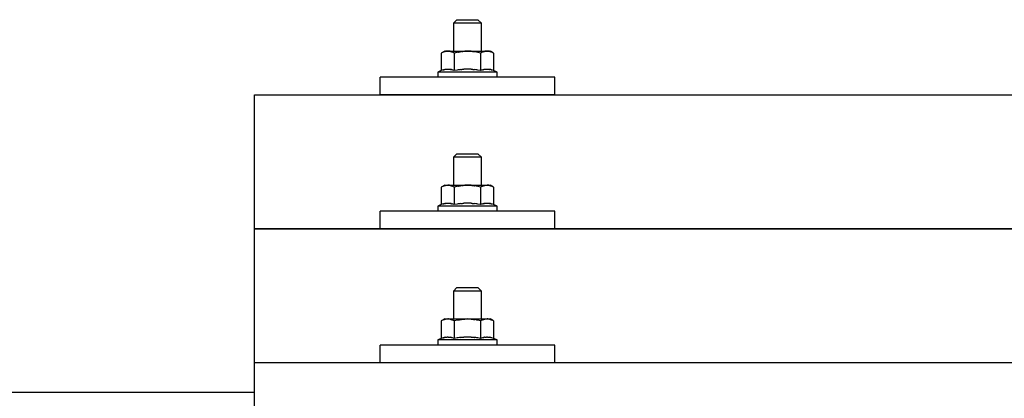
# Model space of a CAD drawing. Units: millimetres. Extents: x 0 to 33640, y 0 to 23760.
# Drawn here: x 8341 to 8623, y 7071 to 7179 of the extents above; entities that cross this region are included whole.
import ezdxf

# ---------------------------------------------------------------- set-up
doc = ezdxf.new("R2010")
doc.units = ezdxf.units.MM
doc.layers.add('YKK_13', color=4, linetype='Continuous', lineweight=30)
doc.layers.add('YKK_A1', color=4, linetype='Continuous', lineweight=30)

msp = doc.modelspace()

# ---------------------------------------------------------------- linework, layer by layer
at = {"layer": 'YKK_13'}
for p, q in [((8465.78, 7179.15), (8464.78, 7178.15)), ((8472.78, 7178.15), (8464.78, 7178.15)), ((8464.78, 7178.15), (8464.78, 7170.15)), ((8465.78, 7179.15), (8471.78, 7179.15)), ((8471.78, 7179.15), (8472.78, 7178.15)), ((8472.78, 7170.15), (8472.78, 7178.15)), ((8462.28, 7170.15), (8461.28, 7169.57)), ((8461.89, 7169.9), (8461.28, 7169.57)), ((8461.28, 7169.57), (8461.28, 7164.57)), ((8461.89, 7169.9), (8461.95, 7169.93)), ((8461.95, 7169.93), (8462.02, 7169.96)), ((8462.02, 7169.96), (8462.08, 7169.99)), ((8462.08, 7169.99), (8462.14, 7170.01)), ((8462.14, 7170.01), (8462.2, 7170.03)), ((8462.2, 7170.03), (8462.26, 7170.05)), ((8462.26, 7170.05), (8462.33, 7170.06)), ((8462.28, 7170.15), (8475.28, 7170.15)), ((8462.33, 7170.06), (8462.39, 7170.08)), ((8462.39, 7170.08), (8462.45, 7170.09)), ((8462.45, 7170.09), (8462.52, 7170.09)), ((8463.16, 7170.15), (8462.52, 7170.09)), ((8463.4, 7170.15), (8463.22, 7170.15)), ((8463.48, 7170.14), (8463.4, 7170.15)), ((8463.57, 7170.13), (8463.48, 7170.14)), ((8463.68, 7170.12), (8463.57, 7170.13)), ((8463.85, 7170.09), (8463.68, 7170.12)), ((8463.85, 7170.09), (8463.92, 7170.07)), ((8463.92, 7170.07), (8463.98, 7170.06)), ((8463.98, 7170.06), (8464.04, 7170.04)), ((8464.04, 7170.04), (8464.1, 7170.02)), ((8464.1, 7170.02), (8464.16, 7170)), ((8464.16, 7170), (8464.22, 7169.98)), ((8464.22, 7169.98), (8464.28, 7169.95)), ((8464.28, 7169.95), (8464.34, 7169.93)), ((8464.34, 7169.93), (8464.4, 7169.9)), ((8465.03, 7169.57), (8464.4, 7169.9)), ((8466.06, 7169.85), (8465.03, 7169.57)), ((8465.03, 7169.57), (8465.03, 7164.57)), ((8466.06, 7169.85), (8466.16, 7169.87)), ((8466.16, 7169.87), (8466.27, 7169.89)), ((8466.27, 7169.89), (8466.37, 7169.92)), ((8466.37, 7169.92), (8466.48, 7169.94)), ((8466.48, 7169.94), (8466.59, 7169.96)), ((8466.59, 7169.96), (8466.71, 7169.98)), ((8466.71, 7169.98), (8466.82, 7170)), ((8466.82, 7170), (8466.95, 7170.02)), ((8466.95, 7170.02), (8467.07, 7170.04)), ((8467.31, 7170.07), (8467.07, 7170.04)), ((8467.31, 7170.07), (8467.43, 7170.08)), ((8467.43, 7170.08), (8467.54, 7170.1)), ((8467.54, 7170.1), (8467.64, 7170.11)), ((8467.64, 7170.11), (8467.74, 7170.12)), ((8467.74, 7170.12), (8467.84, 7170.12)), ((8467.84, 7170.12), (8467.93, 7170.13)), ((8467.93, 7170.13), (8468.01, 7170.13)), ((8468.78, 7170.15), (8468.01, 7170.13)), ((8469.88, 7170.11), (8468.78, 7170.15)), ((8469.88, 7170.11), (8469.98, 7170.1)), ((8469.98, 7170.1), (8470.09, 7170.09)), ((8470.09, 7170.09), (8470.2, 7170.08)), ((8470.2, 7170.08), (8470.31, 7170.07)), ((8470.31, 7170.07), (8470.42, 7170.05)), ((8470.42, 7170.05), (8470.54, 7170.04)), ((8470.54, 7170.04), (8470.66, 7170.02)), ((8470.66, 7170.02), (8470.78, 7170)), ((8470.78, 7170), (8470.9, 7169.97)), ((8471.25, 7169.9), (8470.9, 7169.97)), ((8471.46, 7169.86), (8471.25, 7169.9)), ((8471.65, 7169.81), (8471.46, 7169.86)), ((8471.82, 7169.77), (8471.65, 7169.81)), ((8472.54, 7169.57), (8471.82, 7169.77)), ((8473.15, 7169.9), (8472.54, 7169.57)), ((8472.54, 7169.57), (8472.54, 7164.57)), ((8473.15, 7169.9), (8473.21, 7169.93)), ((8473.21, 7169.93), (8473.27, 7169.96)), ((8473.27, 7169.96), (8473.34, 7169.99)), ((8473.34, 7169.99), (8473.4, 7170.01)), ((8473.4, 7170.01), (8473.46, 7170.03)), ((8473.46, 7170.03), (8473.52, 7170.05)), ((8473.52, 7170.05), (8473.59, 7170.06)), ((8473.59, 7170.06), (8473.65, 7170.08)), ((8473.65, 7170.08), (8473.71, 7170.09)), ((8473.71, 7170.09), (8473.78, 7170.09)), ((8474.41, 7170.15), (8473.78, 7170.09)), ((8474.66, 7170.15), (8474.48, 7170.15)), ((8474.74, 7170.14), (8474.66, 7170.15)), ((8474.83, 7170.13), (8474.74, 7170.14)), ((8474.94, 7170.12), (8474.83, 7170.13)), ((8475.11, 7170.09), (8474.94, 7170.12)), ((8475.11, 7170.09), (8475.18, 7170.07)), ((8475.18, 7170.07), (8475.24, 7170.06)), ((8475.24, 7170.06), (8475.3, 7170.04)), ((8476.29, 7169.57), (8475.28, 7170.15)), ((8475.3, 7170.04), (8475.36, 7170.02)), ((8475.36, 7170.02), (8475.42, 7170)), ((8475.42, 7170), (8475.48, 7169.98)), ((8475.48, 7169.98), (8475.54, 7169.95)), ((8475.54, 7169.95), (8475.6, 7169.93)), ((8475.6, 7169.93), (8475.66, 7169.9)), ((8476.29, 7169.57), (8475.66, 7169.9)), ((8476.29, 7169.57), (8476.29, 7164.57)), ((8461.28, 7164.57), (8460.28, 7164.15)), ((8460.28, 7164.15), (8460.28, 7162.65)), ((8477.28, 7164.15), (8460.28, 7164.15)), ((8461.83, 7164.77), (8461.28, 7164.57)), ((8461.83, 7164.77), (8461.89, 7164.79)), ((8461.89, 7164.79), (8461.94, 7164.81)), ((8461.94, 7164.81), (8462, 7164.83)), ((8462, 7164.83), (8462.06, 7164.84)), ((8462.06, 7164.84), (8462.13, 7164.86)), ((8462.13, 7164.86), (8462.2, 7164.88)), ((8462.2, 7164.88), (8462.27, 7164.89)), ((8462.42, 7164.92), (8462.27, 7164.89)), ((8462.42, 7164.92), (8462.49, 7164.93)), ((8462.49, 7164.93), (8462.57, 7164.95)), ((8462.57, 7164.95), (8462.65, 7164.96)), ((8462.65, 7164.96), (8462.73, 7164.97)), ((8462.73, 7164.97), (8462.8, 7164.97)), ((8462.8, 7164.97), (8462.88, 7164.98)), ((8462.88, 7164.98), (8462.96, 7164.98)), ((8462.96, 7164.98), (8463.04, 7164.99)), ((8463.04, 7164.99), (8463.11, 7164.99)), ((8463.11, 7164.99), (8463.19, 7164.99)), ((8463.19, 7164.99), (8463.27, 7164.99)), ((8463.27, 7164.99), (8463.35, 7164.98)), ((8463.35, 7164.98), (8463.43, 7164.98)), ((8463.43, 7164.98), (8463.5, 7164.97)), ((8463.5, 7164.97), (8463.58, 7164.97)), ((8463.58, 7164.97), (8463.66, 7164.96)), ((8463.66, 7164.96), (8463.73, 7164.95)), ((8463.73, 7164.95), (8463.81, 7164.94)), ((8463.81, 7164.94), (8463.88, 7164.92)), ((8463.88, 7164.92), (8463.96, 7164.91)), ((8464.1, 7164.88), (8463.96, 7164.91)), ((8464.24, 7164.85), (8464.1, 7164.88)), ((8464.24, 7164.85), (8464.3, 7164.83)), ((8464.3, 7164.83), (8464.36, 7164.81)), ((8464.36, 7164.81), (8464.42, 7164.8)), ((8464.42, 7164.8), (8464.47, 7164.78)), ((8464.47, 7164.78), (8464.52, 7164.76)), ((8465.03, 7164.57), (8464.52, 7164.76)), ((8465.87, 7164.73), (8465.03, 7164.57)), ((8466.15, 7164.78), (8465.87, 7164.73)), ((8466.48, 7164.83), (8466.15, 7164.78)), ((8466.84, 7164.88), (8466.48, 7164.83)), ((8466.84, 7164.88), (8466.96, 7164.89)), ((8466.96, 7164.89), (8467.08, 7164.9)), ((8467.08, 7164.9), (8467.2, 7164.92)), ((8467.2, 7164.92), (8467.31, 7164.93)), ((8467.31, 7164.93), (8467.42, 7164.93)), ((8467.42, 7164.93), (8467.52, 7164.94)), ((8467.52, 7164.94), (8467.63, 7164.95)), ((8467.63, 7164.95), (8467.73, 7164.95)), ((8468.78, 7164.98), (8467.73, 7164.95)), ((8469.83, 7164.95), (8468.78, 7164.98)), ((8469.83, 7164.95), (8469.93, 7164.95)), ((8469.93, 7164.95), (8470.03, 7164.94)), ((8470.03, 7164.94), (8470.14, 7164.94)), ((8470.14, 7164.94), (8470.25, 7164.93)), ((8470.25, 7164.93), (8470.36, 7164.92)), ((8470.36, 7164.92), (8470.48, 7164.9)), ((8470.48, 7164.9), (8470.59, 7164.89)), ((8470.59, 7164.89), (8470.71, 7164.88)), ((8470.71, 7164.88), (8470.84, 7164.86)), ((8471.19, 7164.81), (8470.84, 7164.86)), ((8471.5, 7164.76), (8471.19, 7164.81)), ((8471.77, 7164.72), (8471.5, 7164.76)), ((8472.54, 7164.57), (8471.77, 7164.72)), ((8473.09, 7164.77), (8472.54, 7164.57)), ((8473.09, 7164.77), (8473.14, 7164.79)), ((8473.14, 7164.79), (8473.2, 7164.81)), ((8473.2, 7164.81), (8473.26, 7164.83)), ((8473.26, 7164.83), (8473.32, 7164.84)), ((8473.32, 7164.84), (8473.39, 7164.86)), ((8473.39, 7164.86), (8473.46, 7164.88)), ((8473.46, 7164.88), (8473.53, 7164.89)), ((8473.67, 7164.92), (8473.53, 7164.89)), ((8473.67, 7164.92), (8473.75, 7164.93)), ((8473.75, 7164.93), (8473.83, 7164.95)), ((8473.83, 7164.95), (8473.91, 7164.96)), ((8473.91, 7164.96), (8473.98, 7164.97)), ((8473.98, 7164.97), (8474.06, 7164.97)), ((8474.06, 7164.97), (8474.14, 7164.98)), ((8474.14, 7164.98), (8474.22, 7164.98)), ((8474.22, 7164.98), (8474.29, 7164.99)), ((8474.29, 7164.99), (8474.37, 7164.99)), ((8474.37, 7164.99), (8474.45, 7164.99)), ((8474.45, 7164.99), (8474.53, 7164.99)), ((8474.53, 7164.99), (8474.61, 7164.98)), ((8474.61, 7164.98), (8474.68, 7164.98)), ((8474.68, 7164.98), (8474.76, 7164.97)), ((8474.76, 7164.97), (8474.84, 7164.97)), ((8474.84, 7164.97), (8474.91, 7164.96)), ((8474.91, 7164.96), (8474.99, 7164.95)), ((8474.99, 7164.95), (8475.07, 7164.94)), ((8475.07, 7164.94), (8475.14, 7164.92)), ((8475.14, 7164.92), (8475.22, 7164.91)), ((8475.36, 7164.88), (8475.22, 7164.91)), ((8475.49, 7164.85), (8475.36, 7164.88)), ((8475.49, 7164.85), (8475.56, 7164.83)), ((8475.56, 7164.83), (8475.62, 7164.81)), ((8475.62, 7164.81), (8475.67, 7164.8)), ((8475.67, 7164.8), (8475.73, 7164.78)), ((8475.73, 7164.78), (8475.78, 7164.76)), ((8476.29, 7164.57), (8475.78, 7164.76)), ((8477.28, 7164.15), (8476.29, 7164.57)), ((8477.28, 7162.65), (8477.28, 7164.15)), ((8443.78, 7157.62), (8443.78, 7162.65)), ((8493.78, 7162.65), (8443.78, 7162.65)), ((8477.28, 7162.65), (8460.28, 7162.65)), ((8493.78, 7157.62), (8493.78, 7162.65)), ((8407.79, 7157.62), (10129.79, 7157.62)), ((8407.79, 6969.76), (8407.79, 7157.62)), ((8493.78, 7157.62), (8443.78, 7157.62)), ((8465.78, 7140.74), (8464.78, 7139.74)), ((8472.78, 7139.74), (8464.78, 7139.74)), ((8464.78, 7139.74), (8464.78, 7131.74)), ((8465.78, 7140.74), (8471.78, 7140.74)), ((8471.78, 7140.74), (8472.78, 7139.74)), ((8472.78, 7131.74), (8472.78, 7139.74)), ((8462.28, 7131.74), (8461.28, 7131.16)), ((8461.89, 7131.48), (8461.28, 7131.16)), ((8461.28, 7131.16), (8461.28, 7126.15)), ((8461.89, 7131.48), (8461.95, 7131.52)), ((8461.95, 7131.52), (8462.02, 7131.54)), ((8462.02, 7131.54), (8462.08, 7131.57)), ((8462.08, 7131.57), (8462.14, 7131.59)), ((8462.14, 7131.59), (8462.2, 7131.61)), ((8462.2, 7131.61), (8462.26, 7131.63)), ((8462.26, 7131.63), (8462.33, 7131.65)), ((8462.28, 7131.74), (8475.28, 7131.74)), ((8462.33, 7131.65), (8462.39, 7131.66)), ((8462.39, 7131.66), (8462.45, 7131.67)), ((8462.45, 7131.67), (8462.52, 7131.68)), ((8463.16, 7131.74), (8462.52, 7131.68)), ((8463.4, 7131.73), (8463.22, 7131.74)), ((8463.48, 7131.73), (8463.4, 7131.73)), ((8463.57, 7131.72), (8463.48, 7131.73)), ((8463.68, 7131.7), (8463.57, 7131.72)), ((8463.85, 7131.67), (8463.68, 7131.7)), ((8463.85, 7131.67), (8463.92, 7131.66)), ((8463.92, 7131.66), (8463.98, 7131.64)), ((8463.98, 7131.64), (8464.04, 7131.62)), ((8464.04, 7131.62), (8464.1, 7131.61)), ((8464.1, 7131.61), (8464.16, 7131.58)), ((8464.16, 7131.58), (8464.22, 7131.56)), ((8464.22, 7131.56), (8464.28, 7131.54)), ((8464.28, 7131.54), (8464.34, 7131.51)), ((8464.34, 7131.51), (8464.4, 7131.49)), ((8465.03, 7131.16), (8464.4, 7131.49)), ((8466.06, 7131.43), (8465.03, 7131.16)), ((8465.03, 7131.16), (8465.03, 7126.15)), ((8466.06, 7131.43), (8466.16, 7131.45)), ((8466.16, 7131.45), (8466.27, 7131.48)), ((8466.27, 7131.48), (8466.37, 7131.5)), ((8466.37, 7131.5), (8466.48, 7131.52)), ((8466.48, 7131.52), (8466.59, 7131.54)), ((8466.59, 7131.54), (8466.71, 7131.56)), ((8466.71, 7131.56), (8466.82, 7131.58)), ((8466.82, 7131.58), (8466.95, 7131.6)), ((8466.95, 7131.6), (8467.07, 7131.62)), ((8467.31, 7131.65), (8467.07, 7131.62)), ((8467.31, 7131.65), (8467.43, 7131.67)), ((8467.43, 7131.67), (8467.54, 7131.68)), ((8467.54, 7131.68), (8467.64, 7131.69)), ((8467.64, 7131.69), (8467.74, 7131.7)), ((8467.74, 7131.7), (8467.84, 7131.71)), ((8467.84, 7131.71), (8467.93, 7131.71)), ((8467.93, 7131.71), (8468.01, 7131.72)), ((8468.78, 7131.74), (8468.01, 7131.72)), ((8469.88, 7131.69), (8468.78, 7131.74)), ((8469.88, 7131.69), (8469.98, 7131.69)), ((8469.98, 7131.69), (8470.09, 7131.68)), ((8470.09, 7131.68), (8470.2, 7131.67)), ((8470.2, 7131.67), (8470.31, 7131.65)), ((8470.31, 7131.65), (8470.42, 7131.64)), ((8470.42, 7131.64), (8470.54, 7131.62)), ((8470.54, 7131.62), (8470.66, 7131.6)), ((8470.66, 7131.6), (8470.78, 7131.58)), ((8470.78, 7131.58), (8470.9, 7131.56)), ((8471.25, 7131.49), (8470.9, 7131.56)), ((8471.46, 7131.44), (8471.25, 7131.49)), ((8471.65, 7131.4), (8471.46, 7131.44)), ((8471.82, 7131.35), (8471.65, 7131.4)), ((8472.54, 7131.16), (8471.82, 7131.35)), ((8473.15, 7131.48), (8472.54, 7131.16)), ((8472.54, 7131.16), (8472.54, 7126.15)), ((8473.15, 7131.48), (8473.21, 7131.52)), ((8473.21, 7131.52), (8473.27, 7131.54)), ((8473.27, 7131.54), (8473.34, 7131.57)), ((8473.34, 7131.57), (8473.4, 7131.59)), ((8473.4, 7131.59), (8473.46, 7131.61)), ((8473.46, 7131.61), (8473.52, 7131.63)), ((8473.52, 7131.63), (8473.59, 7131.65)), ((8473.59, 7131.65), (8473.65, 7131.66)), ((8473.65, 7131.66), (8473.71, 7131.67)), ((8473.71, 7131.67), (8473.78, 7131.68)), ((8474.41, 7131.74), (8473.78, 7131.68)), ((8474.66, 7131.73), (8474.48, 7131.74)), ((8474.74, 7131.73), (8474.66, 7131.73)), ((8474.83, 7131.72), (8474.74, 7131.73)), ((8474.94, 7131.7), (8474.83, 7131.72)), ((8475.11, 7131.67), (8474.94, 7131.7)), ((8475.11, 7131.67), (8475.18, 7131.66)), ((8475.18, 7131.66), (8475.24, 7131.64)), ((8475.24, 7131.64), (8475.3, 7131.62)), ((8476.29, 7131.16), (8475.28, 7131.74)), ((8475.3, 7131.62), (8475.36, 7131.61)), ((8475.36, 7131.61), (8475.42, 7131.58)), ((8475.42, 7131.58), (8475.48, 7131.56)), ((8475.48, 7131.56), (8475.54, 7131.54)), ((8475.54, 7131.54), (8475.6, 7131.51)), ((8475.6, 7131.51), (8475.66, 7131.49)), ((8476.29, 7131.16), (8475.66, 7131.49)), ((8476.29, 7131.16), (8476.29, 7126.15)), ((8443.78, 7119.21), (8443.78, 7124.24)), ((8493.78, 7124.24), (8443.78, 7124.24)), ((8461.28, 7126.15), (8460.28, 7125.74)), ((8460.28, 7125.74), (8460.28, 7124.24)), ((8477.28, 7125.74), (8460.28, 7125.74)), ((8477.28, 7124.24), (8460.28, 7124.24)), ((8461.83, 7126.36), (8461.28, 7126.15)), ((8461.83, 7126.36), (8461.89, 7126.38)), ((8461.89, 7126.38), (8461.94, 7126.39)), ((8461.94, 7126.39), (8462, 7126.41)), ((8462, 7126.41), (8462.06, 7126.43)), ((8462.06, 7126.43), (8462.13, 7126.44)), ((8462.13, 7126.44), (8462.2, 7126.46)), ((8462.2, 7126.46), (8462.27, 7126.48)), ((8462.42, 7126.51), (8462.27, 7126.48)), ((8462.42, 7126.51), (8462.49, 7126.52)), ((8462.49, 7126.52), (8462.57, 7126.53)), ((8462.57, 7126.53), (8462.65, 7126.54)), ((8462.65, 7126.54), (8462.73, 7126.55)), ((8462.73, 7126.55), (8462.8, 7126.56)), ((8462.8, 7126.56), (8462.88, 7126.56)), ((8462.88, 7126.56), (8462.96, 7126.57)), ((8462.96, 7126.57), (8463.04, 7126.57)), ((8463.04, 7126.57), (8463.11, 7126.57)), ((8463.11, 7126.57), (8463.19, 7126.57)), ((8463.19, 7126.57), (8463.27, 7126.57)), ((8463.27, 7126.57), (8463.35, 7126.57)), ((8463.35, 7126.57), (8463.43, 7126.56)), ((8463.43, 7126.56), (8463.5, 7126.56)), ((8463.5, 7126.56), (8463.58, 7126.55)), ((8463.58, 7126.55), (8463.66, 7126.54)), ((8463.66, 7126.54), (8463.73, 7126.53)), ((8463.73, 7126.53), (8463.81, 7126.52)), ((8463.81, 7126.52), (8463.88, 7126.51)), ((8463.88, 7126.51), (8463.96, 7126.49)), ((8464.1, 7126.46), (8463.96, 7126.49)), ((8464.24, 7126.43), (8464.1, 7126.46)), ((8464.24, 7126.43), (8464.3, 7126.41)), ((8464.3, 7126.41), (8464.36, 7126.4)), ((8464.36, 7126.4), (8464.42, 7126.38)), ((8464.42, 7126.38), (8464.47, 7126.36)), ((8464.47, 7126.36), (8464.52, 7126.35)), ((8465.03, 7126.15), (8464.52, 7126.35)), ((8465.87, 7126.31), (8465.03, 7126.15)), ((8466.15, 7126.36), (8465.87, 7126.31)), ((8466.48, 7126.41), (8466.15, 7126.36)), ((8466.84, 7126.46), (8466.48, 7126.41)), ((8466.84, 7126.46), (8466.96, 7126.47)), ((8466.96, 7126.47), (8467.08, 7126.49)), ((8467.08, 7126.49), (8467.2, 7126.5)), ((8467.2, 7126.5), (8467.31, 7126.51)), ((8467.31, 7126.51), (8467.42, 7126.52)), ((8467.42, 7126.52), (8467.52, 7126.53)), ((8467.52, 7126.53), (8467.63, 7126.53)), ((8467.63, 7126.53), (8467.73, 7126.54)), ((8468.78, 7126.57), (8467.73, 7126.54)), ((8469.83, 7126.54), (8468.78, 7126.57)), ((8469.83, 7126.54), (8469.93, 7126.53)), ((8469.93, 7126.53), (8470.03, 7126.53)), ((8470.03, 7126.53), (8470.14, 7126.52)), ((8470.14, 7126.52), (8470.25, 7126.51)), ((8470.25, 7126.51), (8470.36, 7126.5)), ((8470.36, 7126.5), (8470.48, 7126.49)), ((8470.48, 7126.49), (8470.59, 7126.48)), ((8470.59, 7126.48), (8470.71, 7126.46)), ((8470.71, 7126.46), (8470.84, 7126.44)), ((8471.19, 7126.39), (8470.84, 7126.44)), ((8471.5, 7126.35), (8471.19, 7126.39)), ((8471.77, 7126.3), (8471.5, 7126.35)), ((8472.54, 7126.15), (8471.77, 7126.3)), ((8473.09, 7126.36), (8472.54, 7126.15)), ((8473.09, 7126.36), (8473.14, 7126.38)), ((8473.14, 7126.38), (8473.2, 7126.39)), ((8473.2, 7126.39), (8473.26, 7126.41)), ((8473.26, 7126.41), (8473.32, 7126.43)), ((8473.32, 7126.43), (8473.39, 7126.44)), ((8473.39, 7126.44), (8473.46, 7126.46)), ((8473.46, 7126.46), (8473.53, 7126.48)), ((8473.67, 7126.51), (8473.53, 7126.48)), ((8473.67, 7126.51), (8473.75, 7126.52)), ((8473.75, 7126.52), (8473.83, 7126.53)), ((8473.83, 7126.53), (8473.91, 7126.54)), ((8473.91, 7126.54), (8473.98, 7126.55)), ((8473.98, 7126.55), (8474.06, 7126.56)), ((8474.06, 7126.56), (8474.14, 7126.56)), ((8474.14, 7126.56), (8474.22, 7126.57)), ((8474.22, 7126.57), (8474.29, 7126.57)), ((8474.29, 7126.57), (8474.37, 7126.57)), ((8474.37, 7126.57), (8474.45, 7126.57)), ((8474.45, 7126.57), (8474.53, 7126.57)), ((8474.53, 7126.57), (8474.61, 7126.57)), ((8474.61, 7126.57), (8474.68, 7126.56)), ((8474.68, 7126.56), (8474.76, 7126.56)), ((8474.76, 7126.56), (8474.84, 7126.55)), ((8474.84, 7126.55), (8474.91, 7126.54)), ((8474.91, 7126.54), (8474.99, 7126.53)), ((8474.99, 7126.53), (8475.07, 7126.52)), ((8475.07, 7126.52), (8475.14, 7126.51)), ((8475.14, 7126.51), (8475.22, 7126.49)), ((8475.36, 7126.46), (8475.22, 7126.49)), ((8475.49, 7126.43), (8475.36, 7126.46)), ((8475.49, 7126.43), (8475.56, 7126.41)), ((8475.56, 7126.41), (8475.62, 7126.4)), ((8475.62, 7126.4), (8475.67, 7126.38)), ((8475.67, 7126.38), (8475.73, 7126.36)), ((8475.73, 7126.36), (8475.78, 7126.35)), ((8476.29, 7126.15), (8475.78, 7126.35)), ((8477.28, 7125.74), (8476.29, 7126.15)), ((8477.28, 7124.24), (8477.28, 7125.74)), ((8493.78, 7119.21), (8493.78, 7124.24)), ((8407.79, 7119.21), (10129.79, 7119.21)), ((10129.79, 7119.21), (8407.79, 7119.21)), ((8493.78, 7119.21), (8443.78, 7119.21)), ((8465.78, 7102.39), (8464.78, 7101.39)), ((8465.78, 7102.39), (8471.78, 7102.39)), ((8471.78, 7102.39), (8472.78, 7101.39)), ((8472.78, 7101.39), (8464.78, 7101.39)), ((8464.78, 7101.39), (8464.78, 7093.39)), ((8472.78, 7093.39), (8472.78, 7101.39)), ((8462.28, 7093.39), (8461.28, 7092.81)), ((8461.89, 7093.14), (8461.28, 7092.81)), ((8461.89, 7093.14), (8461.95, 7093.17)), ((8461.95, 7093.17), (8462.02, 7093.2)), ((8462.02, 7093.2), (8462.08, 7093.23)), ((8462.08, 7093.23), (8462.14, 7093.25)), ((8462.14, 7093.25), (8462.2, 7093.27)), ((8462.2, 7093.27), (8462.26, 7093.29)), ((8462.26, 7093.29), (8462.33, 7093.3)), ((8462.28, 7093.39), (8475.28, 7093.39)), ((8462.33, 7093.3), (8462.39, 7093.32)), ((8462.39, 7093.32), (8462.45, 7093.33)), ((8462.45, 7093.33), (8462.52, 7093.33)), ((8463.16, 7093.39), (8462.52, 7093.33)), ((8463.4, 7093.39), (8463.22, 7093.39)), ((8463.48, 7093.38), (8463.4, 7093.39)), ((8463.57, 7093.37), (8463.48, 7093.38)), ((8463.68, 7093.36), (8463.57, 7093.37)), ((8463.85, 7093.32), (8463.68, 7093.36)), ((8463.85, 7093.32), (8463.92, 7093.31)), ((8463.92, 7093.31), (8463.98, 7093.3)), ((8463.98, 7093.3), (8464.04, 7093.28)), ((8464.04, 7093.28), (8464.1, 7093.26)), ((8464.1, 7093.26), (8464.16, 7093.24)), ((8464.16, 7093.24), (8464.22, 7093.22)), ((8464.22, 7093.22), (8464.28, 7093.19)), ((8464.28, 7093.19), (8464.34, 7093.17)), ((8464.34, 7093.17), (8464.4, 7093.14)), ((8465.03, 7092.81), (8464.4, 7093.14)), ((8466.06, 7093.09), (8466.16, 7093.11)), ((8466.16, 7093.11), (8466.27, 7093.13)), ((8466.27, 7093.13), (8466.37, 7093.15)), ((8466.37, 7093.15), (8466.48, 7093.18)), ((8466.48, 7093.18), (8466.59, 7093.2)), ((8466.59, 7093.2), (8466.71, 7093.22)), ((8466.71, 7093.22), (8466.82, 7093.24)), ((8466.82, 7093.24), (8466.95, 7093.26)), ((8466.95, 7093.26), (8467.07, 7093.28)), ((8467.31, 7093.31), (8467.07, 7093.28)), ((8467.31, 7093.31), (8467.43, 7093.32)), ((8467.43, 7093.32), (8467.54, 7093.34)), ((8467.54, 7093.34), (8467.64, 7093.35)), ((8467.64, 7093.35), (8467.74, 7093.36)), ((8467.74, 7093.36), (8467.84, 7093.36)), ((8467.84, 7093.36), (8467.93, 7093.37)), ((8467.93, 7093.37), (8468.01, 7093.37)), ((8468.78, 7093.39), (8468.01, 7093.37)), ((8469.88, 7093.35), (8468.78, 7093.39)), ((8469.88, 7093.35), (8469.98, 7093.34)), ((8469.98, 7093.34), (8470.09, 7093.33)), ((8470.09, 7093.33), (8470.2, 7093.32)), ((8470.2, 7093.32), (8470.31, 7093.31)), ((8470.31, 7093.31), (8470.42, 7093.29)), ((8470.42, 7093.29), (8470.54, 7093.28)), ((8470.54, 7093.28), (8470.66, 7093.26)), ((8470.66, 7093.26), (8470.78, 7093.24)), ((8470.78, 7093.24), (8470.9, 7093.21)), ((8471.25, 7093.14), (8470.9, 7093.21)), ((8471.46, 7093.09), (8471.25, 7093.14)), ((8473.15, 7093.14), (8472.54, 7092.81)), ((8473.15, 7093.14), (8473.21, 7093.17)), ((8473.21, 7093.17), (8473.27, 7093.2)), ((8473.27, 7093.2), (8473.34, 7093.23)), ((8473.34, 7093.23), (8473.4, 7093.25)), ((8473.4, 7093.25), (8473.46, 7093.27)), ((8473.46, 7093.27), (8473.52, 7093.29)), ((8473.52, 7093.29), (8473.59, 7093.3)), ((8473.59, 7093.3), (8473.65, 7093.32)), ((8473.65, 7093.32), (8473.71, 7093.33)), ((8473.71, 7093.33), (8473.78, 7093.33)), ((8474.41, 7093.39), (8473.78, 7093.33)), ((8474.66, 7093.39), (8474.48, 7093.39)), ((8474.74, 7093.38), (8474.66, 7093.39)), ((8474.83, 7093.37), (8474.74, 7093.38)), ((8474.94, 7093.36), (8474.83, 7093.37)), ((8475.11, 7093.32), (8474.94, 7093.36)), ((8475.11, 7093.32), (8475.18, 7093.31)), ((8475.18, 7093.31), (8475.24, 7093.3)), ((8475.24, 7093.3), (8475.3, 7093.28)), ((8476.29, 7092.81), (8475.28, 7093.39)), ((8475.3, 7093.28), (8475.36, 7093.26)), ((8475.36, 7093.26), (8475.42, 7093.24)), ((8475.42, 7093.24), (8475.48, 7093.22)), ((8475.48, 7093.22), (8475.54, 7093.19)), ((8475.54, 7093.19), (8475.6, 7093.17)), ((8475.6, 7093.17), (8475.66, 7093.14)), ((8476.29, 7092.81), (8475.66, 7093.14)), ((8461.28, 7092.81), (8461.28, 7087.81)), ((8466.06, 7093.09), (8465.03, 7092.81)), ((8465.03, 7092.81), (8465.03, 7087.81)), ((8471.65, 7093.05), (8471.46, 7093.09)), ((8471.82, 7093.01), (8471.65, 7093.05)), ((8472.54, 7092.81), (8471.82, 7093.01)), ((8472.54, 7092.81), (8472.54, 7087.81)), ((8476.29, 7092.81), (8476.29, 7087.81)), ((8461.28, 7087.81), (8460.28, 7087.39)), ((8461.83, 7088.01), (8461.28, 7087.81)), ((8461.83, 7088.01), (8461.89, 7088.03)), ((8461.89, 7088.03), (8461.94, 7088.05)), ((8461.94, 7088.05), (8462, 7088.07)), ((8462, 7088.07), (8462.06, 7088.08)), ((8462.06, 7088.08), (8462.13, 7088.1)), ((8462.13, 7088.1), (8462.2, 7088.12)), ((8462.2, 7088.12), (8462.27, 7088.13)), ((8462.42, 7088.16), (8462.27, 7088.13)), ((8462.42, 7088.16), (8462.49, 7088.17)), ((8462.49, 7088.17), (8462.57, 7088.19)), ((8462.57, 7088.19), (8462.65, 7088.2)), ((8462.65, 7088.2), (8462.73, 7088.21)), ((8462.73, 7088.21), (8462.8, 7088.21)), ((8462.8, 7088.21), (8462.88, 7088.22)), ((8462.88, 7088.22), (8462.96, 7088.22)), ((8462.96, 7088.22), (8463.04, 7088.23)), ((8463.04, 7088.23), (8463.11, 7088.23)), ((8463.11, 7088.23), (8463.19, 7088.23)), ((8463.19, 7088.23), (8463.27, 7088.22)), ((8463.27, 7088.22), (8463.35, 7088.22)), ((8463.35, 7088.22), (8463.43, 7088.22)), ((8463.43, 7088.22), (8463.5, 7088.21)), ((8463.5, 7088.21), (8463.58, 7088.2)), ((8463.58, 7088.2), (8463.66, 7088.2)), ((8463.66, 7088.2), (8463.73, 7088.19)), ((8463.73, 7088.19), (8463.81, 7088.17)), ((8463.81, 7088.17), (8463.88, 7088.16)), ((8463.88, 7088.16), (8463.96, 7088.15)), ((8464.1, 7088.12), (8463.96, 7088.15)), ((8464.24, 7088.09), (8464.1, 7088.12)), ((8464.24, 7088.09), (8464.3, 7088.07)), ((8464.3, 7088.07), (8464.36, 7088.05)), ((8464.36, 7088.05), (8464.42, 7088.04)), ((8464.42, 7088.04), (8464.47, 7088.02)), ((8464.47, 7088.02), (8464.52, 7088)), ((8465.03, 7087.81), (8464.52, 7088)), ((8465.87, 7087.97), (8465.03, 7087.81)), ((8466.15, 7088.02), (8465.87, 7087.97)), ((8466.48, 7088.06), (8466.15, 7088.02)), ((8466.84, 7088.11), (8466.48, 7088.06)), ((8466.84, 7088.11), (8466.96, 7088.13)), ((8466.96, 7088.13), (8467.08, 7088.14)), ((8467.08, 7088.14), (8467.2, 7088.15)), ((8467.2, 7088.15), (8467.31, 7088.16)), ((8467.31, 7088.16), (8467.42, 7088.17)), ((8467.42, 7088.17), (8467.52, 7088.18)), ((8467.52, 7088.18), (8467.63, 7088.19)), ((8467.63, 7088.19), (8467.73, 7088.19)), ((8468.78, 7088.22), (8467.73, 7088.19)), ((8469.83, 7088.19), (8468.78, 7088.22)), ((8469.83, 7088.19), (8469.93, 7088.19)), ((8469.93, 7088.19), (8470.03, 7088.18)), ((8470.03, 7088.18), (8470.14, 7088.17)), ((8470.14, 7088.17), (8470.25, 7088.17)), ((8470.25, 7088.17), (8470.36, 7088.16)), ((8470.36, 7088.16), (8470.48, 7088.14)), ((8470.48, 7088.14), (8470.59, 7088.13)), ((8470.59, 7088.13), (8470.71, 7088.12)), ((8470.71, 7088.12), (8470.84, 7088.1)), ((8471.19, 7088.05), (8470.84, 7088.1)), ((8471.5, 7088), (8471.19, 7088.05)), ((8471.77, 7087.95), (8471.5, 7088)), ((8472.54, 7087.81), (8471.77, 7087.95)), ((8473.09, 7088.01), (8472.54, 7087.81)), ((8473.09, 7088.01), (8473.14, 7088.03)), ((8473.14, 7088.03), (8473.2, 7088.05)), ((8473.2, 7088.05), (8473.26, 7088.07)), ((8473.26, 7088.07), (8473.32, 7088.08)), ((8473.32, 7088.08), (8473.39, 7088.1)), ((8473.39, 7088.1), (8473.46, 7088.12)), ((8473.46, 7088.12), (8473.53, 7088.13)), ((8473.67, 7088.16), (8473.53, 7088.13)), ((8473.67, 7088.16), (8473.75, 7088.17)), ((8473.75, 7088.17), (8473.83, 7088.19)), ((8473.83, 7088.19), (8473.91, 7088.2)), ((8473.91, 7088.2), (8473.98, 7088.21)), ((8473.98, 7088.21), (8474.06, 7088.21)), ((8474.06, 7088.21), (8474.14, 7088.22)), ((8474.14, 7088.22), (8474.22, 7088.22)), ((8474.22, 7088.22), (8474.29, 7088.23)), ((8474.29, 7088.23), (8474.37, 7088.23)), ((8474.37, 7088.23), (8474.45, 7088.23)), ((8474.45, 7088.23), (8474.53, 7088.22)), ((8474.53, 7088.22), (8474.61, 7088.22)), ((8474.61, 7088.22), (8474.68, 7088.22)), ((8474.68, 7088.22), (8474.76, 7088.21)), ((8474.76, 7088.21), (8474.84, 7088.2)), ((8474.84, 7088.2), (8474.91, 7088.2)), ((8474.91, 7088.2), (8474.99, 7088.19)), ((8474.99, 7088.19), (8475.07, 7088.17)), ((8475.07, 7088.17), (8475.14, 7088.16)), ((8475.14, 7088.16), (8475.22, 7088.15)), ((8475.36, 7088.12), (8475.22, 7088.15)), ((8475.49, 7088.09), (8475.36, 7088.12)), ((8475.49, 7088.09), (8475.56, 7088.07)), ((8475.56, 7088.07), (8475.62, 7088.05)), ((8475.62, 7088.05), (8475.67, 7088.04)), ((8475.67, 7088.04), (8475.73, 7088.02)), ((8475.73, 7088.02), (8475.78, 7088)), ((8476.29, 7087.81), (8475.78, 7088)), ((8477.28, 7087.39), (8476.29, 7087.81)), ((8443.78, 7080.86), (8443.78, 7085.89)), ((8493.78, 7085.89), (8443.78, 7085.89)), ((8460.28, 7087.39), (8460.28, 7085.89)), ((8477.28, 7087.39), (8460.28, 7087.39)), ((8477.28, 7085.89), (8460.28, 7085.89)), ((8477.28, 7085.89), (8477.28, 7087.39)), ((8493.78, 7080.86), (8493.78, 7085.89)), ((10129.79, 7080.86), (8407.79, 7080.86)), ((8493.78, 7080.86), (8443.78, 7080.86))]:
    msp.add_line(p, q, dxfattribs=at)
at = {"layer": 'YKK_A1'}
msp.add_line((8329.79, 7072.45), (8407.79, 7072.45), dxfattribs=at)

doc.saveas('drawing.dxf')
